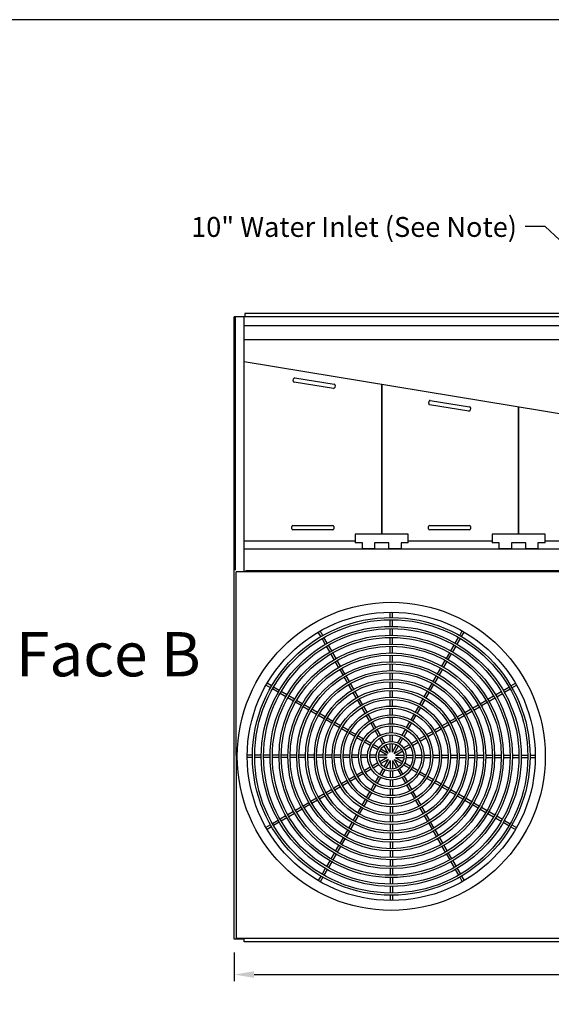
# Model space of a CAD drawing. Units: inches. Extents: x -1003 to -45, y -146 to 573.
# Drawn here: x -690 to -570, y 351 to 573 of the extents above; entities that cross this region are included whole.
import ezdxf
from ezdxf.enums import TextEntityAlignment as Align

# ---------------------------------------------------------------- set-up
doc = ezdxf.new("R2010")
doc.units = ezdxf.units.IN
doc.header["$LTSCALE"] = 50
doc.header["$MEASUREMENT"] = 0
doc.layers.get('0').update_dxf_attribs({"linetype": 'CONTINUOUS'})
doc.layers.add('BASE-UNIT', color=6, linetype='CONTINUOUS')
doc.layers.add('TEXT', color=4, linetype='CONTINUOUS')
doc.styles.add('SUBMITTAL', font='romans.shx')
doc.styles.add('SUBTTF', font='ARIALN.TTF')
doc.dimstyles.new('SUBMITTAL', dxfattribs={"dimscale": 24, "dimtxt": 0.09375, "dimasz": 0.09375, "dimexe": 0.03125, "dimexo": 0.0625, "dimgap": 0.0625, "dimtad": 0, "dimdec": 4, "dimzin": 4, "dimdsep": 46, "dimlunit": 4, "dimtxsty": 'SUBMITTAL', "dimcen": 0.09375, "dimclre": 6, "dimadec": 0, "dimazin": 0, "dimtfac": 1, "dimtdec": 4, "dimtofl": 0, "dimtmove": 0, "dimatfit": 3, "dimfxl": 0, "dimfrac": 2, "dimtolj": 1, "dimtzin": 4, "dimarcsym": 0})

# ---------------------------------------------------------------- blocks, each defined once
blk = doc.blocks.new('*D0')
at = {"layer": 'BASE-UNIT', "color": 6, "linetype": 'ByBlock', "lineweight": -2}
for p, q in [((-641.19, 362.48), (-641.19, 355.98)), ((-425.44, 362.48), (-425.44, 355.98))]:
    blk.add_line(p, q, dxfattribs=at)
at = {"layer": 'BASE-UNIT', "color": 0, "linetype": 'ByBlock', "lineweight": -2}
for p, q in [((-636.69, 357.48), (-558.28, 357.48)), ((-429.94, 357.48), (-508.35, 357.48))]:
    blk.add_line(p, q, dxfattribs=at)
at = {"layer": 'BASE-UNIT', "color": 0}
for points in [[(-636.69, 358.23), (-636.69, 356.73), (-641.19, 357.48)], [(-429.94, 358.23), (-429.94, 356.73), (-425.44, 357.48)]]:
    blk.add_solid(points, dxfattribs=at)
at = {"layer": 'BASE-UNIT', "color": 0, "insert": (-533.32, 357.48), "char_height": 4.5, "attachment_point": 5, "style": 'SUBMITTAL'}
blk.add_mtext('\\A1;17\'-11 3/4"', dxfattribs=at)
blk = doc.blocks.new('border')
blk.add_line((1, 1), (0, 1))

msp = doc.modelspace()

# ---------------------------------------------------------------- linework, layer by layer
at = {"layer": 'BASE-UNIT'}
for p, q in [((-641.19107, 365.47651), (-641.19107, 506.09116)), ((-640.94107, 506.09116), (-641.19107, 506.09116)), ((-640.94107, 506.20676), (-425.69107, 506.20676)), ((-640.94107, 506.20676), (-640.94107, 448.86187)), ((-638.94107, 448.72651), (-638.94107, 506.20676)), ((-638.81607, 506.68651), (-638.81607, 506.20676)), ((-428.00357, 506.85151), (-638.75357, 506.85151)), ((-637.31607, 506.88551), (-638.61707, 506.88551)), ((-637.31607, 506.88551), (-637.31607, 506.85151)), ((-427.69107, 504.08176), (-638.94107, 504.08176)), ((-545.96007, 500.91401), (-638.94107, 500.91401)), ((-545.76507, 480.60151), (-638.94107, 495.91401)), ((-627.83608, 491.61761), (-627.75661, 492.11125)), ((-627.47005, 492.31834), (-618.58446, 490.8879)), ((-618.74339, 489.90062), (-627.62899, 491.33105)), ((-618.37737, 490.60135), (-618.45684, 490.1077)), ((-607.91979, 490.81587), (-607.91979, 456.97651)), ((-607.76354, 456.97651), (-607.76354, 490.79071)), ((-596.85296, 487.22934), (-587.96737, 485.7989)), ((-597.21899, 486.52861), (-597.13952, 487.02225)), ((-588.1263, 484.81162), (-597.0119, 486.24205)), ((-587.76028, 485.51235), (-587.83975, 485.0187)), ((-576.97899, 485.71772), (-576.97899, 456.97651)), ((-576.82274, 456.97651), (-576.82274, 485.69257)), ((-628.18043, 458.22502), (-628.18043, 458.72502)), ((-627.93043, 458.97502), (-618.93043, 458.97502)), ((-618.68043, 458.72502), (-618.68043, 458.22502)), ((-597.23963, 458.22502), (-597.23963, 458.72502)), ((-596.98963, 458.97502), (-587.98963, 458.97502)), ((-587.73963, 458.72502), (-587.73963, 458.22502)), ((-618.93043, 457.97502), (-627.93043, 457.97502)), ((-613.84167, 456.97651), (-613.84167, 455.03901)), ((-601.84167, 456.97651), (-613.84167, 456.97651)), ((-608.05192, 456.97651), (-608.20817, 456.97651)), ((-601.84167, 455.03901), (-601.84167, 456.97651)), ((-587.98963, 457.97502), (-596.98963, 457.97502)), ((-582.90087, 456.97651), (-582.90087, 455.03901)), ((-570.90087, 456.97651), (-582.90087, 456.97651)), ((-577.11112, 456.97651), (-577.26737, 456.97651)), ((-570.90087, 455.03901), (-570.90087, 456.97651)), ((-638.84595, 455.47651), (-613.84167, 455.47651)), ((-612.21667, 455.03901), (-613.84167, 455.03901)), ((-612.21667, 453.78901), (-612.21667, 455.03901)), ((-609.46667, 455.03901), (-609.46667, 453.78901)), ((-606.21667, 455.03901), (-609.46667, 455.03901)), ((-606.21667, 453.78901), (-606.21667, 455.03901)), ((-603.46667, 455.03901), (-603.46667, 453.78901)), ((-601.84167, 455.03901), (-603.46667, 455.03901)), ((-601.84167, 455.47651), (-582.90087, 455.47651)), ((-581.27587, 455.03901), (-582.90087, 455.03901)), ((-581.27587, 453.78901), (-581.27587, 455.03901)), ((-578.52587, 455.03901), (-578.52587, 453.78901)), ((-575.27587, 455.03901), (-578.52587, 455.03901)), ((-575.27587, 453.78901), (-575.27587, 455.03901)), ((-572.52587, 455.03901), (-572.52587, 453.78901)), ((-570.90087, 455.03901), (-572.52587, 455.03901)), ((-570.90087, 455.47651), (-551.96007, 455.47651)), ((-638.78247, 453.66401), (-545.96007, 453.66401)), ((-612.21667, 453.78901), (-609.46667, 453.78901)), ((-606.21667, 453.78901), (-603.46667, 453.78901)), ((-581.27587, 453.78901), (-578.52587, 453.78901)), ((-575.27587, 453.78901), (-572.52587, 453.78901)), ((-425.87857, 448.44526), (-640.75357, 448.44526)), ((-425.87857, 448.44526), (-640.75357, 448.44526)), ((-640.75357, 408.51926), (-640.75357, 448.44526)), ((-640.75357, 407.01926), (-640.75357, 448.44526)), ((-425.44107, 448.72651), (-638.65357, 448.72651)), ((-605.93707, 438.16302), (-605.93707, 439.35705)), ((-605.43707, 438.16302), (-605.43707, 439.35705)), ((-605.93707, 436.16295), (-605.93707, 437.663)), ((-605.43707, 436.16295), (-605.43707, 437.663)), ((-621.59058, 433.8347), (-622.1876, 434.86876)), ((-621.15757, 434.0847), (-621.75458, 435.11876)), ((-605.93707, 434.16287), (-605.93707, 435.66293)), ((-605.43707, 434.16287), (-605.43707, 435.66293)), ((-590.21657, 434.0847), (-589.61956, 435.11876)), ((-589.78356, 433.8347), (-589.18654, 434.86876)), ((-620.59054, 432.10259), (-621.34057, 433.40167)), ((-620.15753, 432.35259), (-620.90756, 433.65167)), ((-619.59051, 430.37047), (-620.34054, 431.66956)), ((-619.15749, 430.62047), (-619.90752, 431.91956)), ((-605.93707, 432.16278), (-605.93707, 433.66285)), ((-605.93707, 430.16268), (-605.93707, 431.66276)), ((-605.43707, 432.16278), (-605.43707, 433.66285)), ((-605.43707, 430.16268), (-605.43707, 431.66276)), ((-592.21665, 430.62047), (-591.46662, 431.91956)), ((-591.78363, 430.37047), (-591.03361, 431.66956)), ((-591.21661, 432.35259), (-590.46658, 433.65167)), ((-590.7836, 432.10259), (-590.03357, 433.40167)), ((-618.59046, 428.63834), (-619.3405, 429.93744)), ((-618.15745, 428.88834), (-618.90748, 430.18744)), ((-605.93707, 428.16255), (-605.93707, 429.66265)), ((-605.43707, 428.16255), (-605.43707, 429.66265)), ((-593.21669, 428.88834), (-592.46666, 430.18744)), ((-592.78368, 428.63834), (-592.03365, 429.93744)), ((-617.59041, 426.9062), (-618.34045, 428.20531)), ((-617.1574, 427.1562), (-617.90744, 428.45531)), ((-605.93707, 426.1624), (-605.93707, 427.66252)), ((-605.43707, 426.1624), (-605.43707, 427.66252)), ((-594.21675, 427.1562), (-593.4667, 428.45531)), ((-593.78373, 426.9062), (-593.03369, 428.20531)), ((-616.59035, 425.17404), (-617.34039, 426.47316)), ((-616.15733, 425.42404), (-616.90738, 426.72316)), ((-615.15726, 423.69186), (-615.90732, 424.991)), ((-605.93707, 424.16222), (-605.93707, 425.66236)), ((-605.43707, 424.16222), (-605.43707, 425.66236)), ((-596.21688, 423.69186), (-595.46683, 424.991)), ((-595.21681, 425.42404), (-594.46676, 426.72316)), ((-594.7838, 425.17404), (-594.03375, 426.47316)), ((-632.98275, 422.25951), (-634.01682, 422.85653)), ((-632.73275, 422.69252), (-633.76682, 423.28954)), ((-615.59027, 423.44186), (-616.34033, 424.741)), ((-614.59018, 421.70965), (-615.34025, 423.00881)), ((-614.15716, 421.95965), (-614.90724, 423.25881)), ((-605.93707, 422.16198), (-605.93707, 423.66216)), ((-605.43707, 422.16198), (-605.43707, 423.66216)), ((-597.21698, 421.95965), (-596.4669, 423.25881)), ((-596.78396, 421.70965), (-596.03389, 423.00881)), ((-595.78387, 423.44186), (-595.03381, 424.741)), ((-578.64139, 422.69252), (-577.60732, 423.28954)), ((-578.39139, 422.25951), (-577.35732, 422.85653)), ((-631.25065, 421.25948), (-632.54973, 422.0095)), ((-631.00065, 421.69249), (-632.29973, 422.44251)), ((-629.51853, 420.25944), (-630.81762, 421.00947)), ((-629.26853, 420.69245), (-630.56762, 421.44248)), ((-613.59006, 419.97739), (-614.34015, 421.27659)), ((-613.15705, 420.22739), (-613.90714, 421.52659)), ((-605.93707, 420.16168), (-605.93707, 421.66191)), ((-605.43707, 420.16168), (-605.43707, 421.66191)), ((-598.21709, 420.22739), (-597.467, 421.52659)), ((-597.78408, 419.97739), (-597.03399, 421.27659)), ((-582.10561, 420.69245), (-580.80652, 421.44248)), ((-581.85561, 420.25944), (-580.55652, 421.00947)), ((-580.3735, 421.69249), (-579.07441, 422.44251)), ((-580.1235, 421.25948), (-578.82441, 422.0095)), ((-627.7864, 419.25939), (-629.0855, 420.00943)), ((-627.5364, 419.6924), (-628.8355, 420.44244)), ((-626.05426, 418.25934), (-627.35336, 419.00938)), ((-625.80426, 418.69235), (-627.10336, 419.44239)), ((-624.0721, 417.69229), (-625.37122, 418.44234)), ((-612.58991, 418.24508), (-613.34003, 419.54432)), ((-612.1569, 418.49508), (-612.90701, 419.79432)), ((-605.93707, 418.16127), (-605.93707, 419.66159)), ((-605.43707, 418.16127), (-605.43707, 419.66159)), ((-599.21725, 418.49508), (-598.46713, 419.79432)), ((-598.78423, 418.24508), (-598.03411, 419.54432)), ((-587.30204, 417.69229), (-586.00292, 418.44234)), ((-585.56988, 418.69235), (-584.27078, 419.44239)), ((-585.31988, 418.25934), (-584.02078, 419.00938)), ((-583.83774, 419.6924), (-582.53864, 420.44244)), ((-583.58774, 419.25939), (-582.28864, 420.00943)), ((-624.3221, 417.25928), (-625.62122, 418.00932)), ((-622.58992, 416.2592), (-623.88905, 417.00926)), ((-622.33992, 416.69221), (-623.63905, 417.44227)), ((-620.6077, 415.69212), (-621.90687, 416.44219)), ((-611.5897, 416.51267), (-612.33986, 417.81199)), ((-611.15669, 416.76267), (-611.90685, 418.06199)), ((-610.58941, 414.78012), (-611.33964, 416.07955)), ((-610.1564, 415.03012), (-610.90663, 416.32955)), ((-605.93707, 416.16068), (-605.93707, 417.66114)), ((-605.43707, 416.16068), (-605.43707, 417.66114)), ((-601.21774, 415.03012), (-600.46751, 416.32955)), ((-600.78473, 414.78012), (-600.0345, 416.07955)), ((-600.21745, 416.76267), (-599.46729, 418.06199)), ((-599.78444, 416.51267), (-599.03428, 417.81199)), ((-590.76644, 415.69212), (-589.46727, 416.44219)), ((-589.03423, 416.69221), (-587.73509, 417.44227)), ((-588.78423, 416.2592), (-587.48509, 417.00926)), ((-587.05204, 417.25928), (-585.75292, 418.00932)), ((-620.8577, 415.25911), (-622.15687, 416.00918)), ((-619.12545, 414.25899), (-620.42465, 415.00908)), ((-618.87545, 414.692), (-620.17465, 415.44209)), ((-617.39314, 413.25884), (-618.69238, 414.00896)), ((-617.14314, 413.69185), (-618.44238, 414.44197)), ((-609.58896, 413.04728), (-610.33932, 414.34694)), ((-609.15594, 413.29728), (-609.9063, 414.59694)), ((-605.93707, 414.15978), (-605.93707, 415.66049)), ((-605.43707, 414.15978), (-605.43707, 415.66049)), ((-602.2182, 413.29728), (-601.46784, 414.59694)), ((-601.78518, 413.04728), (-601.03482, 414.34694)), ((-594.231, 413.69185), (-592.93176, 414.44197)), ((-593.981, 413.25884), (-592.68176, 414.00896)), ((-592.49869, 414.692), (-591.1995, 415.44209)), ((-592.24869, 414.25899), (-590.9495, 415.00908)), ((-590.51644, 415.25911), (-589.21727, 416.00918)), ((-615.66073, 412.25863), (-616.96005, 413.00879)), ((-615.41073, 412.69165), (-616.71005, 413.44181)), ((-613.92817, 411.25834), (-615.22761, 412.00857)), ((-613.67817, 411.69135), (-614.97761, 412.44158)), ((-608.58817, 411.31386), (-609.3388, 412.614)), ((-608.15516, 411.56386), (-608.90579, 412.864)), ((-605.93707, 412.1582), (-605.93707, 413.65947)), ((-605.93707, 410.15474), (-605.93707, 411.6576)), ((-605.43707, 412.1582), (-605.43707, 413.65947)), ((-605.43707, 410.15474), (-605.43707, 411.6576)), ((-603.21899, 411.56386), (-602.46835, 412.864)), ((-602.78597, 411.31386), (-602.03534, 412.614)), ((-597.69597, 411.69135), (-596.39653, 412.44158)), ((-597.44597, 411.25834), (-596.14653, 412.00857)), ((-595.96341, 412.69165), (-594.6641, 413.44181)), ((-595.71341, 412.25863), (-594.4141, 413.00879)), ((-612.19534, 410.25789), (-613.495, 411.00825)), ((-611.94534, 410.6909), (-613.245, 411.44126)), ((-610.46192, 409.2571), (-611.76206, 410.00773)), ((-610.21192, 409.69011), (-611.51206, 410.44075)), ((-608.47688, 408.68838), (-609.77839, 409.43981)), ((-607.58644, 409.57882), (-608.33787, 410.88033)), ((-607.15343, 409.82882), (-607.90486, 411.13033)), ((-605.93707, 407.72203), (-606.90262, 409.39441)), ((-605.93707, 407.72203), (-605.93707, 409.65312)), ((-605.43707, 407.72203), (-605.43707, 409.65312)), ((-605.43707, 407.72203), (-604.47152, 409.39441)), ((-604.22071, 409.82882), (-603.46928, 411.13033)), ((-603.7877, 409.57882), (-603.03627, 410.88033)), ((-602.89726, 408.68838), (-601.59575, 409.43981)), ((-601.16222, 409.69011), (-599.86208, 410.44075)), ((-600.91222, 409.2571), (-599.61208, 410.00773)), ((-599.4288, 410.6909), (-598.12914, 411.44126)), ((-599.1788, 410.25789), (-597.87914, 411.00825)), ((-640.75357, 408.05876), (-640.75357, 365.66401)), ((-608.72688, 408.25537), (-610.02839, 409.0068)), ((-606.62008, 407.03901), (-608.29246, 408.00456)), ((-606.37008, 407.47203), (-608.04246, 408.43758)), ((-606.37008, 407.47203), (-607.33563, 409.14441)), ((-605.00406, 407.47203), (-604.03851, 409.14441)), ((-605.00406, 407.47203), (-603.33168, 408.43758)), ((-604.75406, 407.03901), (-603.08168, 408.00456)), ((-602.64726, 408.25537), (-601.34575, 409.0068)), ((-640.75357, 406.55876), (-640.75357, 365.66401)), ((-637.06107, 407.03901), (-638.25511, 407.03901)), ((-637.06107, 406.53901), (-638.25511, 406.53901)), ((-635.06101, 407.03901), (-636.56106, 407.03901)), ((-635.06101, 406.53901), (-636.56106, 406.53901)), ((-633.06093, 407.03901), (-634.56099, 407.03901)), ((-633.06093, 406.53901), (-634.56099, 406.53901)), ((-631.06084, 407.03901), (-632.56091, 407.03901)), ((-631.06084, 406.53901), (-632.56091, 406.53901)), ((-629.06073, 407.03901), (-630.56081, 407.03901)), ((-629.06073, 406.53901), (-630.56081, 406.53901)), ((-627.06061, 407.03901), (-628.5607, 407.03901)), ((-627.06061, 406.53901), (-628.5607, 406.53901)), ((-625.06046, 407.03901), (-626.56057, 407.03901)), ((-625.06046, 406.53901), (-626.56057, 406.53901)), ((-623.06027, 407.03901), (-624.56041, 407.03901)), ((-623.06027, 406.53901), (-624.56041, 406.53901)), ((-621.06004, 407.03901), (-622.56022, 407.03901)), ((-621.06004, 406.53901), (-622.56022, 406.53901)), ((-619.05973, 407.03901), (-620.55997, 407.03901)), ((-619.05973, 406.53901), (-620.55997, 406.53901)), ((-617.05932, 407.03901), (-618.55964, 407.03901)), ((-617.05932, 406.53901), (-618.55964, 406.53901)), ((-615.05874, 407.03901), (-616.5592, 407.03901)), ((-615.05874, 406.53901), (-616.5592, 406.53901)), ((-613.05783, 407.03901), (-614.55855, 407.03901)), ((-613.05783, 406.53901), (-614.55855, 406.53901)), ((-611.05625, 407.03901), (-612.55752, 407.03901)), ((-611.05625, 406.53901), (-612.55752, 406.53901)), ((-609.0528, 407.03901), (-610.55566, 407.03901)), ((-609.0528, 406.53901), (-610.55566, 406.53901)), ((-608.72688, 405.32266), (-610.02839, 404.57123)), ((-606.62008, 407.03901), (-608.55118, 407.03901)), ((-606.62008, 406.53901), (-608.55118, 406.53901)), ((-606.62008, 406.53901), (-608.29246, 405.57347)), ((-606.37008, 406.106), (-608.04246, 405.14045)), ((-606.37008, 406.106), (-607.33563, 404.43362)), ((-605.93707, 405.856), (-606.90262, 404.18362)), ((-605.93707, 405.856), (-605.93707, 403.9249)), ((-605.43707, 405.856), (-605.43707, 403.9249)), ((-605.43707, 405.856), (-604.47152, 404.18362)), ((-605.00406, 406.106), (-604.03851, 404.43362)), ((-605.00406, 406.106), (-603.33168, 405.14045)), ((-604.75406, 407.03901), (-602.82296, 407.03901)), ((-604.75406, 406.53901), (-603.08168, 405.57347)), ((-604.75406, 406.53901), (-602.82296, 406.53901)), ((-602.64726, 405.32266), (-601.34575, 404.57123)), ((-602.32134, 407.03901), (-600.81848, 407.03901)), ((-602.32134, 406.53901), (-600.81848, 406.53901)), ((-600.31789, 407.03901), (-598.81662, 407.03901)), ((-600.31789, 406.53901), (-598.81662, 406.53901)), ((-598.31631, 407.03901), (-596.81559, 407.03901)), ((-598.31631, 406.53901), (-596.81559, 406.53901)), ((-596.3154, 407.03901), (-594.81494, 407.03901)), ((-596.3154, 406.53901), (-594.81494, 406.53901)), ((-594.31482, 407.03901), (-592.8145, 407.03901)), ((-594.31482, 406.53901), (-592.8145, 406.53901)), ((-592.31441, 407.03901), (-590.81417, 407.03901)), ((-592.31441, 406.53901), (-590.81417, 406.53901)), ((-590.3141, 407.03901), (-588.81392, 407.03901)), ((-590.3141, 406.53901), (-588.81392, 406.53901)), ((-588.31387, 407.03901), (-586.81373, 407.03901)), ((-588.31387, 406.53901), (-586.81373, 406.53901)), ((-586.31368, 407.03901), (-584.81357, 407.03901)), ((-586.31368, 406.53901), (-584.81357, 406.53901)), ((-584.31353, 407.03901), (-582.81344, 407.03901)), ((-584.31353, 406.53901), (-582.81344, 406.53901)), ((-582.31341, 407.03901), (-580.81333, 407.03901)), ((-582.31341, 406.53901), (-580.81333, 406.53901)), ((-580.3133, 407.03901), (-578.81323, 407.03901)), ((-580.3133, 406.53901), (-578.81323, 406.53901)), ((-578.31321, 407.03901), (-576.81315, 407.03901)), ((-578.31321, 406.53901), (-576.81315, 406.53901)), ((-576.31313, 407.03901), (-574.81308, 407.03901)), ((-576.31313, 406.53901), (-574.81308, 406.53901)), ((-574.31307, 407.03901), (-573.11903, 407.03901)), ((-574.31307, 406.53901), (-573.11903, 406.53901)), ((-612.19534, 403.32014), (-613.495, 402.56978)), ((-611.94534, 402.88713), (-613.245, 402.13677)), ((-610.46192, 404.32093), (-611.76206, 403.57029)), ((-610.21192, 403.88792), (-611.51206, 403.13728)), ((-608.47688, 404.88964), (-609.77839, 404.13822)), ((-607.58644, 403.99921), (-608.33787, 402.6977)), ((-607.15343, 403.74921), (-607.90486, 402.4477)), ((-605.93707, 403.42329), (-605.93707, 401.92043)), ((-605.43707, 403.42329), (-605.43707, 401.92043)), ((-604.22071, 403.74921), (-603.46928, 402.4477)), ((-603.7877, 403.99921), (-603.03627, 402.6977)), ((-602.89726, 404.88964), (-601.59575, 404.13822)), ((-601.16222, 403.88792), (-599.86208, 403.13728)), ((-600.91222, 404.32093), (-599.61208, 403.57029)), ((-599.4288, 402.88713), (-598.12914, 402.13677)), ((-599.1788, 403.32014), (-597.87914, 402.56978)), ((-615.66073, 401.31939), (-616.96005, 400.56923)), ((-615.41073, 400.88638), (-616.71005, 400.13622)), ((-613.92817, 402.31969), (-615.22761, 401.56946)), ((-613.67817, 401.88667), (-614.97761, 401.13644)), ((-609.58896, 400.53075), (-610.33932, 399.23109)), ((-608.58817, 402.26417), (-609.3388, 400.96403)), ((-608.15516, 402.01417), (-608.90579, 400.71403)), ((-605.93707, 401.41983), (-605.93707, 399.91856)), ((-605.43707, 401.41983), (-605.43707, 399.91856)), ((-603.21899, 402.01417), (-602.46835, 400.71403)), ((-602.78597, 402.26417), (-602.03534, 400.96403)), ((-601.78518, 400.53075), (-601.03482, 399.23109)), ((-597.69597, 401.88667), (-596.39653, 401.13644)), ((-597.44597, 402.31969), (-596.14653, 401.56946)), ((-595.96341, 400.88638), (-594.6641, 400.13622)), ((-595.71341, 401.31939), (-594.4141, 400.56923)), ((-620.8577, 398.31892), (-622.15687, 397.56885)), ((-619.12545, 399.31904), (-620.42465, 398.56895)), ((-618.87545, 398.88602), (-620.17465, 398.13593)), ((-617.39314, 400.31919), (-618.69238, 399.56907)), ((-617.14314, 399.88618), (-618.44238, 399.13606)), ((-610.58941, 398.79791), (-611.33964, 397.49848)), ((-610.1564, 398.54791), (-610.90663, 397.24848)), ((-609.15594, 400.28075), (-609.9063, 398.98109)), ((-605.93707, 399.41825), (-605.93707, 397.91754)), ((-605.43707, 399.41825), (-605.43707, 397.91754)), ((-602.2182, 400.28075), (-601.46784, 398.98109)), ((-601.21774, 398.54791), (-600.46751, 397.24848)), ((-600.78473, 398.79791), (-600.0345, 397.49848)), ((-594.231, 399.88618), (-592.93176, 399.13606)), ((-593.981, 400.31919), (-592.68176, 399.56907)), ((-592.49869, 398.88602), (-591.1995, 398.13593)), ((-592.24869, 399.31904), (-590.9495, 398.56895)), ((-590.51644, 398.31892), (-589.21727, 397.56885)), ((-624.3221, 396.31875), (-625.62122, 395.5687)), ((-622.58992, 397.31883), (-623.88905, 396.56877)), ((-622.33992, 396.88581), (-623.63905, 396.13576)), ((-620.6077, 397.88591), (-621.90687, 397.13584)), ((-611.5897, 397.06535), (-612.33986, 395.76604)), ((-611.15669, 396.81535), (-611.90685, 395.51604)), ((-605.93707, 397.41735), (-605.93707, 395.91689)), ((-605.43707, 397.41735), (-605.43707, 395.91689)), ((-600.21745, 396.81535), (-599.46729, 395.51604)), ((-599.78444, 397.06535), (-599.03428, 395.76604)), ((-590.76644, 397.88591), (-589.46727, 397.13584)), ((-589.03423, 396.88581), (-587.73509, 396.13576)), ((-588.78423, 397.31883), (-587.48509, 396.56877)), ((-587.05204, 396.31875), (-585.75292, 395.5687)), ((-627.7864, 394.31864), (-629.0855, 393.5686)), ((-627.5364, 393.88562), (-628.8355, 393.13559)), ((-626.05426, 395.31869), (-627.35336, 394.56865)), ((-625.80426, 394.88568), (-627.10336, 394.13564)), ((-624.0721, 395.88574), (-625.37122, 395.13569)), ((-612.58991, 395.33295), (-613.34003, 394.03371)), ((-612.1569, 395.08295), (-612.90701, 393.78371)), ((-605.93707, 395.41676), (-605.93707, 393.91644)), ((-605.43707, 395.41676), (-605.43707, 393.91644)), ((-599.21725, 395.08295), (-598.46713, 393.78371)), ((-598.78423, 395.33295), (-598.03411, 394.03371)), ((-587.30204, 395.88574), (-586.00292, 395.13569)), ((-585.56988, 394.88568), (-584.27078, 394.13564)), ((-585.31988, 395.31869), (-584.02078, 394.56865)), ((-583.83774, 393.88562), (-582.53864, 393.13559)), ((-583.58774, 394.31864), (-582.28864, 393.5686)), ((-631.25065, 392.31855), (-632.54973, 391.56853)), ((-631.00065, 391.88554), (-632.29973, 391.13551)), ((-629.51853, 393.31859), (-630.81762, 392.56856)), ((-629.26853, 392.88558), (-630.56762, 392.13555)), ((-614.59018, 391.86838), (-615.34025, 390.56922)), ((-614.15716, 391.61838), (-614.90724, 390.31922)), ((-613.59006, 393.60063), (-614.34015, 392.30144)), ((-613.15705, 393.35063), (-613.90714, 392.05144)), ((-605.93707, 393.41635), (-605.93707, 391.91612)), ((-605.43707, 393.41635), (-605.43707, 391.91612)), ((-598.21709, 393.35063), (-597.467, 392.05144)), ((-597.78408, 393.60063), (-597.03399, 392.30144)), ((-597.21698, 391.61838), (-596.4669, 390.31922)), ((-596.78396, 391.86838), (-596.03389, 390.56922)), ((-582.10561, 392.88558), (-580.80652, 392.13555)), ((-581.85561, 393.31859), (-580.55652, 392.56856)), ((-580.3735, 391.88554), (-579.07441, 391.13551)), ((-580.1235, 392.31855), (-578.82441, 391.56853)), ((-632.98275, 391.31852), (-634.01682, 390.7215)), ((-632.73275, 390.88551), (-633.76682, 390.28849)), ((-615.59027, 390.13617), (-616.34033, 388.83703)), ((-615.15726, 389.88617), (-615.90732, 388.58703)), ((-605.93707, 391.41605), (-605.93707, 389.91587)), ((-605.93707, 389.41581), (-605.93707, 387.91567)), ((-605.43707, 391.41605), (-605.43707, 389.91587)), ((-605.43707, 389.41581), (-605.43707, 387.91567)), ((-596.21688, 389.88617), (-595.46683, 388.58703)), ((-595.78387, 390.13617), (-595.03381, 388.83703)), ((-578.64139, 390.88551), (-577.60732, 390.28849)), ((-578.39139, 391.31852), (-577.35732, 390.7215)), ((-616.59035, 388.40399), (-617.34039, 387.10487)), ((-616.15733, 388.15399), (-616.90738, 386.85487)), ((-605.93707, 387.41563), (-605.93707, 385.91551)), ((-605.43707, 387.41563), (-605.43707, 385.91551)), ((-595.21681, 388.15399), (-594.46676, 386.85487)), ((-594.7838, 388.40399), (-594.03375, 387.10487)), ((-618.59046, 384.93969), (-619.3405, 383.64059)), ((-617.59041, 386.67183), (-618.34045, 385.37272)), ((-617.1574, 386.42183), (-617.90744, 385.12272)), ((-605.93707, 385.41548), (-605.93707, 383.91538)), ((-605.43707, 385.41548), (-605.43707, 383.91538)), ((-594.21675, 386.42183), (-593.4667, 385.12272)), ((-593.78373, 386.67183), (-593.03369, 385.37272)), ((-592.78368, 384.93969), (-592.03365, 383.64059)), ((-619.59051, 383.20756), (-620.34054, 381.90847)), ((-619.15749, 382.95756), (-619.90752, 381.65847)), ((-618.15745, 384.68969), (-618.90748, 383.39059)), ((-605.93707, 383.41535), (-605.93707, 381.91527)), ((-605.43707, 383.41535), (-605.43707, 381.91527)), ((-593.21669, 384.68969), (-592.46666, 383.39059)), ((-592.21665, 382.95756), (-591.46662, 381.65847)), ((-591.78363, 383.20756), (-591.03361, 381.90847)), ((-620.59054, 381.47544), (-621.34057, 380.17636)), ((-620.15753, 381.22544), (-620.90756, 379.92636)), ((-605.93707, 381.41525), (-605.93707, 379.91518)), ((-605.43707, 381.41525), (-605.43707, 379.91518)), ((-591.21661, 381.22544), (-590.46658, 379.92636)), ((-590.7836, 381.47544), (-590.03357, 380.17636)), ((-621.59058, 379.74333), (-622.1876, 378.70926)), ((-621.15757, 379.49333), (-621.75458, 378.45926)), ((-605.93707, 379.41516), (-605.93707, 377.9151)), ((-605.43707, 379.41516), (-605.43707, 377.9151)), ((-590.21657, 379.49333), (-589.61956, 378.45926)), ((-589.78356, 379.74333), (-589.18654, 378.70926)), ((-605.93707, 377.41508), (-605.93707, 375.91503)), ((-605.43707, 377.41508), (-605.43707, 375.91503)), ((-605.93707, 375.41501), (-605.93707, 374.22097)), ((-605.43707, 375.41501), (-605.43707, 374.22097)), ((-638.94107, 365.47651), (-641.19107, 365.47651)), ((-425.87857, 365.66401), (-640.75357, 365.66401)), ((-638.94107, 364.85151), (-638.94107, 365.66401)), ((-427.69107, 364.85151), (-638.94107, 364.85151))]:
    msp.add_line(p, q, dxfattribs=at)
for radius in [34.8125, 32.569, 31.375, 30.875, 30.875, 30.875, 29.375, 28.875, 27.375, 26.875, 25.375, 24.875, 23.375, 22.875, 21.375, 20.875, 19.375, 18.875, 17.375, 16.875, 15.375, 14.875, 13.375, 12.875, 11.375, 10.875, 9.375, 8.875, 7.375, 6.875, 5.375, 4.875, 3.375, 2.875]:
    msp.add_circle((-605.68707, 406.78901), radius, dxfattribs=at)
for centre, radius, start, end in [((-638.61707, 506.68651), 0.199, 90, 180), ((-627.50979, 492.07152), 0.25, 80.8547694, 170.8547694), ((-627.58926, 491.57788), 0.25, 170.8547694, 260.8547694), ((-618.70366, 490.14744), 0.25, 260.8547694, 350.8547694), ((-618.62419, 490.64108), 0.25, 350.8547694, 80.8547694), ((-596.8927, 486.98252), 0.25, 80.8547694, 170.8547694), ((-596.97217, 486.48888), 0.25, 170.8547694, 260.8547694), ((-588.08657, 485.05844), 0.25, 260.8547694, 350.8547694), ((-588.0071, 485.55208), 0.25, 350.8547694, 80.8547694), ((-627.93043, 458.72502), 0.25, 90, 180), ((-618.93043, 458.72502), 0.25, 0, 90), ((-596.98963, 458.72502), 0.25, 90, 180), ((-587.98963, 458.72502), 0.25, 0, 90), ((-627.93043, 458.22502), 0.25, 180, 270), ((-618.93043, 458.22502), 0.25, 270, 0), ((-596.98963, 458.22502), 0.25, 180, 270), ((-587.98963, 458.22502), 0.25, 270, 0)]:
    msp.add_arc(centre, radius, start, end, dxfattribs=at)

# ---------------------------------------------------------------- block references
at = {"xscale": 958.4593189825499, "yscale": 718.8444892369125, "zscale": 958.4593189825499}
msp.add_blockref('border', (-1003.00869, -145.60749), dxfattribs=at)
msp.add_blockref('border', (-1003.00869, -145.60749), dxfattribs=at)

# ---------------------------------------------------------------- texts
at = {"layer": 'BASE-UNIT', "insert": (-577.2751, 528.66123), "char_height": 4.5, "attachment_point": 3, "style": 'SUBMITTAL'}
msp.add_mtext('10" Water Inlet (See Note)', dxfattribs=at)
at = {"layer": 'TEXT', "style": 'SUBTTF'}
msp.add_text('Face B', height=10, dxfattribs=at).set_placement((-669.64112, 429.86988), align=Align.MIDDLE_CENTER)

# ---------------------------------------------------------------- dimensions: what is measured, and where the dimension line sits
at = {"layer": 'BASE-UNIT'}
dim = msp.add_linear_dim(base=(-425.44107, 357.47651), p1=(-641.19107, 365.47651), p2=(-425.44107, 365.47651), dimstyle='SUBMITTAL', override={"dimscale": 48, "dimcen": 4.055284, "dimarcsym": 1}, dxfattribs=at)
dim.commit()
dim.dimension.update_dxf_attribs({"geometry": '*D0', "text_midpoint": (-533.31607, 357.47651)})

# ---------------------------------------------------------------- leaders
at = {"layer": 'BASE-UNIT', "annotation_type": 0, "has_hookline": 1, "hookline_direction": 1, "text_width": 93}
msp.add_leader([(-536.9189, 495.00719), (-570.9001, 526.49295), (-575.4001, 526.49295)], dimstyle='SUBMITTAL', override={"dimscale": 48, "dimcen": 4.055284, "dimarcsym": 1}, dxfattribs=at)

doc.saveas('drawing.dxf')
